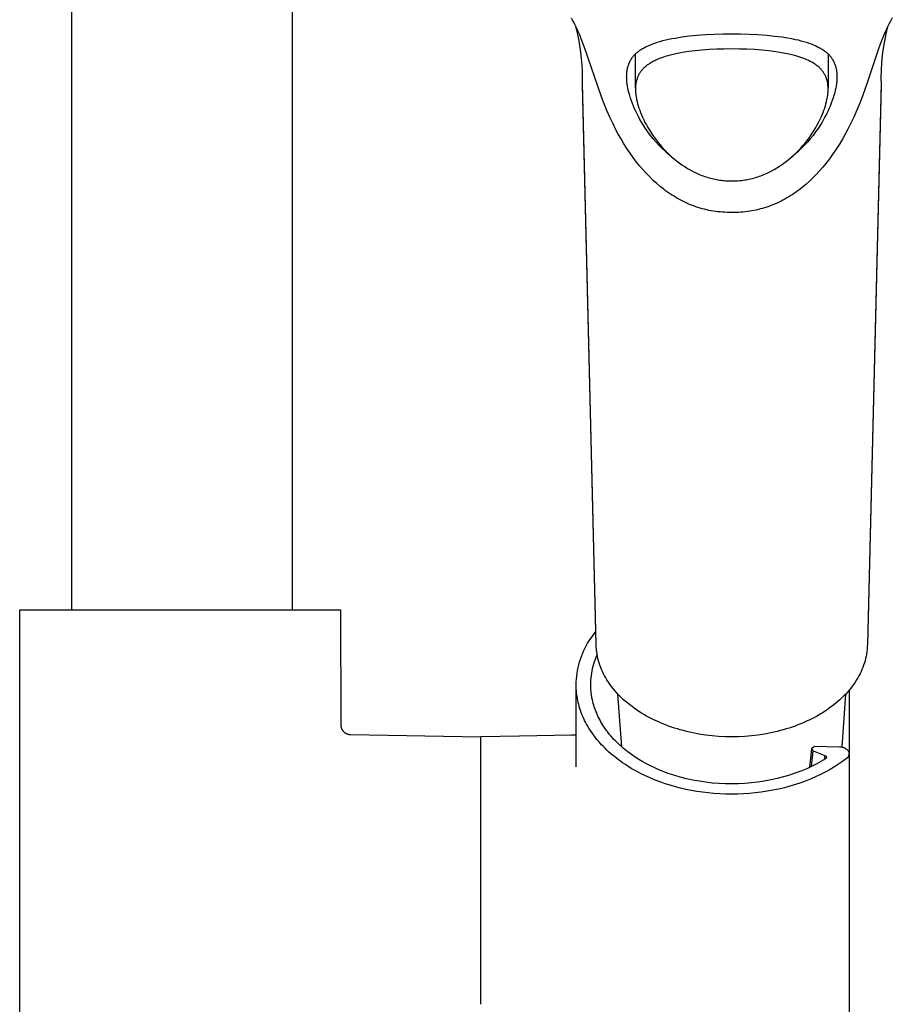
# Model space of a CAD drawing. Units: millimetres. Extents: x -748 to 512, y -1373 to 1393.
# Drawn here: x 328 to 415, y 947 to 1045 of the extents above; entities that cross this region are included whole.
import ezdxf

# ---------------------------------------------------------------- set-up
doc = ezdxf.new("R2010")
doc.units = ezdxf.units.MM
doc.header["$MEASUREMENT"] = 0
doc.layers.add('Default', color=7, linetype='Continuous', true_color=0x000000)

msp = doc.modelspace()

# ---------------------------------------------------------------- linework, layer by layer
at = {"layer": 'Default', "color": 7, "true_color": 0xffffff}
for p, q in [((333.04, 986.631), (333.04, 1310.022)), ((355.04, 986.631), (355.04, 1056.509)), ((382.974, 1045.389), (382.855, 1045.597)), ((383.089, 1045.179), (382.974, 1045.389)), ((383.199, 1044.966), (383.089, 1045.179)), ((383.305, 1044.751), (383.199, 1044.966)), ((414.491, 1044.976), (414.368, 1044.729)), ((414.619, 1045.22), (414.491, 1044.976)), ((414.729, 1045.422), (414.619, 1045.22)), ((414.844, 1045.621), (414.729, 1045.422)), ((383.449, 1044.137), (383.295, 1044.772)), ((383.507, 1044.317), (383.305, 1044.751)), ((383.584, 1043.498), (383.449, 1044.137)), ((383.679, 1043.918), (383.507, 1044.317)), ((383.841, 1043.516), (383.679, 1043.918)), ((394.617, 1043.815), (395.372, 1043.891)), ((395.372, 1043.891), (396.238, 1043.957)), ((396.238, 1043.957), (397.106, 1044.003)), ((397.106, 1044.003), (397.974, 1044.03)), ((397.974, 1044.03), (398.842, 1044.038)), ((398.842, 1044.038), (399.712, 1044.029)), ((399.712, 1044.029), (400.582, 1044.003)), ((400.582, 1044.003), (401.451, 1043.958)), ((401.451, 1043.958), (402.318, 1043.891)), ((402.318, 1043.891), (403.111, 1043.81)), ((414.137, 1044.227), (413.968, 1043.83)), ((414.205, 1044.03), (414.061, 1043.313)), ((414.25, 1044.479), (414.137, 1044.227)), ((414.374, 1044.741), (414.205, 1044.03)), ((414.368, 1044.729), (414.25, 1044.479)), ((383.698, 1042.855), (383.584, 1043.498)), ((384.163, 1042.653), (383.841, 1043.516)), ((390.506, 1042.845), (390.729, 1042.941)), ((390.729, 1042.941), (390.955, 1043.03)), ((390.955, 1043.03), (391.184, 1043.112)), ((391.184, 1043.112), (391.415, 1043.188)), ((391.415, 1043.188), (391.695, 1043.271)), ((391.695, 1043.271), (391.977, 1043.348)), ((391.977, 1043.348), (392.261, 1043.418)), ((392.261, 1043.418), (392.546, 1043.482)), ((392.546, 1043.482), (392.874, 1043.55)), ((392.874, 1043.55), (393.203, 1043.612)), ((393.203, 1043.612), (393.864, 1043.718)), ((393.864, 1043.718), (394.617, 1043.815)), ((403.111, 1043.81), (403.835, 1043.715)), ((403.835, 1043.715), (404.443, 1043.618)), ((404.443, 1043.618), (404.806, 1043.551)), ((404.806, 1043.551), (405.168, 1043.478)), ((405.168, 1043.478), (405.447, 1043.414)), ((405.447, 1043.414), (405.725, 1043.345)), ((405.725, 1043.345), (406.001, 1043.269)), ((406.001, 1043.269), (406.274, 1043.185)), ((406.274, 1043.185), (406.507, 1043.107)), ((406.507, 1043.107), (406.738, 1043.024)), ((406.738, 1043.024), (406.975, 1042.93)), ((406.975, 1042.93), (407.209, 1042.829)), ((413.808, 1043.43), (413.509, 1042.62)), ((413.968, 1043.83), (413.808, 1043.43)), ((414.061, 1043.313), (413.941, 1042.592)), ((383.792, 1042.208), (383.698, 1042.855)), ((383.866, 1041.559), (383.792, 1042.208)), ((385.841, 1037.752), (384.163, 1042.653)), ((389.115, 1041.891), (389.175, 1041.954)), ((389.175, 1041.954), (389.244, 1042.023)), ((389.24, 1038.613), (389.24, 1042.019)), ((389.244, 1042.023), (389.316, 1042.09)), ((389.316, 1042.09), (389.39, 1042.155)), ((389.39, 1042.155), (389.465, 1042.218)), ((389.465, 1042.218), (389.538, 1042.276)), ((389.538, 1042.276), (389.613, 1042.332)), ((389.613, 1042.332), (389.688, 1042.387)), ((389.688, 1042.387), (389.765, 1042.44)), ((389.765, 1042.44), (389.854, 1042.497)), ((389.854, 1042.497), (389.944, 1042.553)), ((389.944, 1042.553), (390.035, 1042.606)), ((390.035, 1042.606), (390.127, 1042.658)), ((390.127, 1042.658), (390.22, 1042.707)), ((390.22, 1042.707), (390.315, 1042.755)), ((390.315, 1042.755), (390.506, 1042.845)), ((393.008, 1041.973), (392.741, 1041.909)), ((393.277, 1042.033), (393.008, 1041.973)), ((393.593, 1042.097), (393.277, 1042.033)), ((393.911, 1042.154), (393.593, 1042.097)), ((394.549, 1042.252), (393.911, 1042.154)), ((395.201, 1042.333), (394.549, 1042.252)), ((395.855, 1042.397), (395.201, 1042.333)), ((396.6, 1042.453), (395.855, 1042.397)), ((397.347, 1042.491), (396.6, 1042.453)), ((398.094, 1042.513), (397.347, 1042.491)), ((398.842, 1042.52), (398.094, 1042.513)), ((399.594, 1042.513), (398.842, 1042.52)), ((400.346, 1042.491), (399.594, 1042.513)), ((401.097, 1042.452), (400.346, 1042.491)), ((401.847, 1042.396), (401.097, 1042.452)), ((402.539, 1042.327), (401.847, 1042.396)), ((403.229, 1042.239), (402.539, 1042.327)), ((403.798, 1042.15), (403.229, 1042.239)), ((404.364, 1042.042), (403.798, 1042.15)), ((404.654, 1041.979), (404.364, 1042.042)), ((404.943, 1041.909), (404.654, 1041.979)), ((407.209, 1042.829), (407.397, 1042.739)), ((407.397, 1042.739), (407.49, 1042.692)), ((407.49, 1042.692), (407.582, 1042.643)), ((407.582, 1042.643), (407.673, 1042.593)), ((407.673, 1042.593), (407.762, 1042.54)), ((407.762, 1042.54), (407.851, 1042.485)), ((407.851, 1042.485), (407.938, 1042.428)), ((407.938, 1042.428), (408.018, 1042.372)), ((408.018, 1042.372), (408.096, 1042.315)), ((408.096, 1042.315), (408.173, 1042.255)), ((408.173, 1042.255), (408.248, 1042.194)), ((408.248, 1042.194), (408.315, 1042.136)), ((408.315, 1042.136), (408.38, 1042.077)), ((408.38, 1042.077), (408.444, 1042.016)), ((408.432, 1042.031), (408.506, 1041.954)), ((408.444, 1042.016), (408.506, 1041.954)), ((408.445, 1042.016), (408.445, 1038.604)), ((408.506, 1041.954), (408.566, 1041.89)), ((413.509, 1042.62), (412.377, 1039.241)), ((413.941, 1042.592), (413.846, 1041.868)), ((383.92, 1040.908), (383.866, 1041.559)), ((388.532, 1040.9), (388.561, 1040.982)), ((388.561, 1040.982), (388.593, 1041.064)), ((388.593, 1041.064), (388.63, 1041.15)), ((388.63, 1041.15), (388.669, 1041.235)), ((388.669, 1041.235), (388.711, 1041.318)), ((388.711, 1041.318), (388.756, 1041.4)), ((388.756, 1041.4), (388.801, 1041.475)), ((388.801, 1041.475), (388.848, 1041.549)), ((388.848, 1041.549), (388.897, 1041.62)), ((388.897, 1041.62), (388.948, 1041.691)), ((388.948, 1041.691), (389.002, 1041.759)), ((389.002, 1041.759), (389.057, 1041.826)), ((389.057, 1041.826), (389.115, 1041.891)), ((390.453, 1040.941), (390.387, 1040.891)), ((390.521, 1040.988), (390.453, 1040.941)), ((390.59, 1041.034), (390.521, 1040.988)), ((390.659, 1041.079), (390.59, 1041.034)), ((390.755, 1041.138), (390.659, 1041.079)), ((390.852, 1041.195), (390.755, 1041.138)), ((390.951, 1041.249), (390.852, 1041.195)), ((391.051, 1041.302), (390.951, 1041.249)), ((391.152, 1041.352), (391.051, 1041.302)), ((391.254, 1041.4), (391.152, 1041.352)), ((391.461, 1041.49), (391.254, 1041.4)), ((391.646, 1041.565), (391.461, 1041.49)), ((391.833, 1041.634), (391.646, 1041.565)), ((392.021, 1041.699), (391.833, 1041.634)), ((392.211, 1041.76), (392.021, 1041.699)), ((392.475, 1041.838), (392.211, 1041.76)), ((392.741, 1041.909), (392.475, 1041.838)), ((405.229, 1041.832), (404.943, 1041.909)), ((405.514, 1041.747), (405.229, 1041.832)), ((405.717, 1041.681), (405.514, 1041.747)), ((405.918, 1041.61), (405.717, 1041.681)), ((406.117, 1041.534), (405.918, 1041.61)), ((406.314, 1041.452), (406.117, 1041.534)), ((406.49, 1041.372), (406.314, 1041.452)), ((406.664, 1041.286), (406.49, 1041.372)), ((406.75, 1041.24), (406.664, 1041.286)), ((406.835, 1041.193), (406.75, 1041.24)), ((406.918, 1041.145), (406.835, 1041.193)), ((407.001, 1041.094), (406.918, 1041.145)), ((407.076, 1041.046), (407.001, 1041.094)), ((407.151, 1040.997), (407.076, 1041.046)), ((407.224, 1040.946), (407.151, 1040.997)), ((407.295, 1040.893), (407.224, 1040.946)), ((408.566, 1041.89), (408.624, 1041.825)), ((408.624, 1041.825), (408.681, 1041.758)), ((408.681, 1041.758), (408.735, 1041.689)), ((408.735, 1041.689), (408.787, 1041.617)), ((408.787, 1041.617), (408.837, 1041.544)), ((408.837, 1041.544), (408.885, 1041.469)), ((408.885, 1041.469), (408.93, 1041.393)), ((408.93, 1041.393), (408.974, 1041.313)), ((408.974, 1041.313), (409.015, 1041.232)), ((409.015, 1041.232), (409.054, 1041.149)), ((409.054, 1041.149), (409.09, 1041.066)), ((409.09, 1041.066), (409.122, 1040.983)), ((409.122, 1040.983), (409.152, 1040.899)), ((413.777, 1041.14), (413.733, 1040.411)), ((413.846, 1041.868), (413.777, 1041.14)), ((383.954, 1040.256), (383.92, 1040.908)), ((383.967, 1039.603), (383.954, 1040.256)), ((388.364, 1039.944), (388.37, 1040.044)), ((388.37, 1040.044), (388.377, 1040.144)), ((388.377, 1040.144), (388.387, 1040.243)), ((388.387, 1040.243), (388.4, 1040.342)), ((388.4, 1040.342), (388.416, 1040.441)), ((388.416, 1040.441), (388.434, 1040.539)), ((388.434, 1040.539), (388.456, 1040.637)), ((388.456, 1040.637), (388.48, 1040.733)), ((388.48, 1040.733), (388.505, 1040.817)), ((388.505, 1040.817), (388.532, 1040.9)), ((389.587, 1039.994), (389.549, 1039.923)), ((389.628, 1040.064), (389.587, 1039.994)), ((389.67, 1040.133), (389.628, 1040.064)), ((389.715, 1040.2), (389.67, 1040.133)), ((389.761, 1040.265), (389.715, 1040.2)), ((389.809, 1040.329), (389.761, 1040.265)), ((389.859, 1040.391), (389.809, 1040.329)), ((389.91, 1040.452), (389.859, 1040.391)), ((389.964, 1040.511), (389.91, 1040.452)), ((390.018, 1040.569), (389.964, 1040.511)), ((390.075, 1040.625), (390.018, 1040.569)), ((390.133, 1040.68), (390.075, 1040.625)), ((390.194, 1040.735), (390.133, 1040.68)), ((390.257, 1040.789), (390.194, 1040.735)), ((390.321, 1040.841), (390.257, 1040.789)), ((390.387, 1040.891), (390.321, 1040.841)), ((407.366, 1040.838), (407.295, 1040.893)), ((407.435, 1040.782), (407.366, 1040.838)), ((407.503, 1040.724), (407.435, 1040.782)), ((407.569, 1040.664), (407.503, 1040.724)), ((407.626, 1040.609), (407.569, 1040.664)), ((407.681, 1040.553), (407.626, 1040.609)), ((407.735, 1040.495), (407.681, 1040.553)), ((407.788, 1040.436), (407.735, 1040.495)), ((407.839, 1040.375), (407.788, 1040.436)), ((407.888, 1040.313), (407.839, 1040.375)), ((407.935, 1040.25), (407.888, 1040.313)), ((407.98, 1040.185), (407.935, 1040.25)), ((408.024, 1040.118), (407.98, 1040.185)), ((408.066, 1040.049), (408.024, 1040.118)), ((408.105, 1039.979), (408.066, 1040.049)), ((408.143, 1039.908), (408.105, 1039.979)), ((409.152, 1040.899), (409.18, 1040.814)), ((409.18, 1040.814), (409.205, 1040.728)), ((409.205, 1040.728), (409.226, 1040.643)), ((409.226, 1040.643), (409.246, 1040.557)), ((409.246, 1040.557), (409.263, 1040.471)), ((409.263, 1040.471), (409.278, 1040.384)), ((409.278, 1040.384), (409.291, 1040.286)), ((409.291, 1040.286), (409.303, 1040.187)), ((409.303, 1040.187), (409.311, 1040.088)), ((409.311, 1040.088), (409.317, 1039.989)), ((409.317, 1039.989), (409.322, 1039.883)), ((413.733, 1040.411), (413.714, 1039.68)), ((385.325, 983.172), (383.958, 1039.112)), ((383.96, 1038.949), (383.967, 1039.603)), ((388.36, 1039.736), (388.361, 1039.84)), ((388.361, 1039.632), (388.36, 1039.736)), ((388.361, 1039.84), (388.364, 1039.944)), ((388.365, 1039.528), (388.361, 1039.632)), ((388.371, 1039.422), (388.365, 1039.528)), ((388.379, 1039.316), (388.371, 1039.422)), ((388.389, 1039.211), (388.379, 1039.316)), ((388.417, 1038.991), (388.389, 1039.211)), ((388.434, 1038.877), (388.417, 1038.991)), ((389.274, 1039.033), (389.263, 1038.946)), ((389.287, 1039.12), (389.274, 1039.033)), ((389.303, 1039.206), (389.287, 1039.12)), ((389.321, 1039.292), (389.303, 1039.206)), ((389.342, 1039.377), (389.321, 1039.292)), ((389.365, 1039.461), (389.342, 1039.377)), ((389.391, 1039.545), (389.365, 1039.461)), ((389.42, 1039.627), (389.391, 1039.545)), ((389.449, 1039.703), (389.42, 1039.627)), ((389.48, 1039.777), (389.449, 1039.703)), ((389.513, 1039.851), (389.48, 1039.777)), ((389.549, 1039.923), (389.513, 1039.851)), ((408.178, 1039.836), (408.143, 1039.908)), ((408.211, 1039.763), (408.178, 1039.836)), ((408.241, 1039.688), (408.211, 1039.763)), ((408.27, 1039.613), (408.241, 1039.688)), ((408.298, 1039.531), (408.27, 1039.613)), ((408.323, 1039.448), (408.298, 1039.531)), ((408.346, 1039.364), (408.323, 1039.448)), ((408.366, 1039.279), (408.346, 1039.364)), ((408.384, 1039.194), (408.366, 1039.279)), ((408.399, 1039.108), (408.384, 1039.194)), ((408.412, 1039.022), (408.399, 1039.108)), ((408.423, 1038.936), (408.412, 1039.022)), ((409.272, 1039.016), (409.254, 1038.893)), ((409.288, 1039.14), (409.272, 1039.016)), ((409.299, 1039.245), (409.288, 1039.14)), ((409.308, 1039.351), (409.299, 1039.245)), ((409.315, 1039.457), (409.308, 1039.351)), ((409.32, 1039.564), (409.315, 1039.457)), ((409.323, 1039.67), (409.32, 1039.564)), ((409.322, 1039.883), (409.323, 1039.776)), ((409.323, 1039.776), (409.323, 1039.67)), ((412.377, 1039.241), (411.868, 1037.82)), ((413.722, 1039.112), (412.355, 983.172)), ((413.714, 1039.68), (413.72, 1038.949)), ((385.326, 983.131), (383.96, 1038.949)), ((388.453, 1038.764), (388.434, 1038.877)), ((388.474, 1038.651), (388.453, 1038.764)), ((388.526, 1038.408), (388.474, 1038.651)), ((388.585, 1038.166), (388.526, 1038.408)), ((388.661, 1037.89), (388.585, 1038.166)), ((389.242, 1038.655), (389.24, 1038.582)), ((389.24, 1038.582), (389.24, 1038.508)), ((389.24, 1038.508), (389.243, 1038.362)), ((389.245, 1038.728), (389.242, 1038.655)), ((389.243, 1038.362), (389.248, 1038.253)), ((389.249, 1038.801), (389.245, 1038.728)), ((389.248, 1038.253), (389.256, 1038.144)), ((389.255, 1038.874), (389.249, 1038.801)), ((389.263, 1038.946), (389.255, 1038.874)), ((389.256, 1038.144), (389.267, 1038.035)), ((389.267, 1038.035), (389.28, 1037.926)), ((408.404, 1037.921), (408.417, 1038.029)), ((408.417, 1038.029), (408.427, 1038.138)), ((408.43, 1038.863), (408.423, 1038.936)), ((408.427, 1038.138), (408.435, 1038.246)), ((408.436, 1038.791), (408.43, 1038.863)), ((408.435, 1038.246), (408.441, 1038.355)), ((408.44, 1038.718), (408.436, 1038.791)), ((408.443, 1038.646), (408.44, 1038.718)), ((408.441, 1038.355), (408.445, 1038.5)), ((408.444, 1038.573), (408.443, 1038.646)), ((408.445, 1038.5), (408.444, 1038.573)), ((409.098, 1038.162), (409.025, 1037.898)), ((409.158, 1038.404), (409.098, 1038.162)), ((409.21, 1038.648), (409.158, 1038.404)), ((409.233, 1038.77), (409.21, 1038.648)), ((409.254, 1038.893), (409.233, 1038.77)), ((413.72, 1038.949), (412.354, 983.131)), ((386.109, 1037.066), (385.841, 1037.752)), ((386.392, 1036.385), (386.109, 1037.066)), ((388.745, 1037.616), (388.661, 1037.89)), ((388.834, 1037.355), (388.745, 1037.616)), ((388.93, 1037.096), (388.834, 1037.355)), ((389.036, 1036.832), (388.93, 1037.096)), ((389.28, 1037.926), (389.295, 1037.817)), ((389.295, 1037.817), (389.312, 1037.709)), ((389.312, 1037.709), (389.331, 1037.601)), ((389.331, 1037.601), (389.353, 1037.493)), ((389.353, 1037.493), (389.401, 1037.277)), ((389.401, 1037.277), (389.456, 1037.062)), ((389.456, 1037.062), (389.517, 1036.849)), ((408.167, 1036.848), (408.228, 1037.061)), ((408.228, 1037.061), (408.283, 1037.275)), ((408.283, 1037.275), (408.331, 1037.492)), ((408.331, 1037.492), (408.352, 1037.599)), ((408.352, 1037.599), (408.371, 1037.706)), ((408.371, 1037.706), (408.389, 1037.813)), ((408.389, 1037.813), (408.404, 1037.921)), ((408.758, 1037.111), (408.645, 1036.828)), ((408.855, 1037.372), (408.758, 1037.111)), ((408.945, 1037.635), (408.855, 1037.372)), ((409.025, 1037.898), (408.945, 1037.635)), ((411.595, 1037.116), (411.306, 1036.419)), ((411.868, 1037.82), (411.595, 1037.116)), ((386.691, 1035.711), (386.392, 1036.385)), ((389.148, 1036.571), (389.036, 1036.832)), ((389.267, 1036.312), (389.148, 1036.571)), ((389.392, 1036.056), (389.267, 1036.312)), ((389.535, 1035.778), (389.392, 1036.056)), ((389.517, 1036.849), (389.584, 1036.637)), ((389.584, 1036.637), (389.664, 1036.407)), ((389.664, 1036.407), (389.749, 1036.18)), ((389.749, 1036.18), (389.84, 1035.955)), ((407.844, 1035.955), (407.935, 1036.18)), ((407.935, 1036.18), (408.021, 1036.407)), ((408.021, 1036.407), (408.1, 1036.637)), ((408.1, 1036.637), (408.167, 1036.848)), ((408.401, 1036.278), (408.271, 1036.013)), ((408.525, 1036.547), (408.401, 1036.278)), ((408.645, 1036.828), (408.525, 1036.547)), ((411.306, 1036.419), (411.001, 1035.728)), ((387.007, 1035.045), (386.691, 1035.711)), ((389.685, 1035.503), (389.535, 1035.778)), ((389.842, 1035.231), (389.685, 1035.503)), ((389.84, 1035.955), (389.937, 1035.732)), ((390.005, 1034.963), (389.842, 1035.231)), ((389.937, 1035.732), (390.059, 1035.469)), ((390.059, 1035.469), (390.188, 1035.209)), ((390.188, 1035.209), (390.324, 1034.953)), ((407.361, 1034.953), (407.496, 1035.209)), ((407.496, 1035.209), (407.625, 1035.469)), ((407.625, 1035.469), (407.747, 1035.732)), ((407.835, 1035.221), (407.678, 1034.963)), ((407.747, 1035.732), (407.844, 1035.955)), ((407.987, 1035.481), (407.835, 1035.221)), ((408.132, 1035.745), (407.987, 1035.481)), ((408.271, 1036.013), (408.132, 1035.745)), ((411.001, 1035.728), (410.678, 1035.046)), ((387.261, 1034.541), (387.007, 1035.045)), ((387.527, 1034.042), (387.261, 1034.541)), ((390.238, 1034.604), (390.005, 1034.963)), ((390.484, 1034.252), (390.238, 1034.604)), ((390.324, 1034.953), (390.466, 1034.7)), ((390.466, 1034.7), (390.656, 1034.382)), ((390.741, 1033.909), (390.484, 1034.252)), ((390.656, 1034.382), (390.856, 1034.071)), ((390.856, 1034.071), (391.066, 1033.765)), ((406.698, 1033.879), (406.879, 1034.148)), ((406.879, 1034.148), (407.052, 1034.422)), ((407.198, 1034.249), (406.94, 1033.904)), ((407.052, 1034.422), (407.219, 1034.7)), ((407.444, 1034.602), (407.198, 1034.249)), ((407.219, 1034.7), (407.361, 1034.953)), ((407.678, 1034.963), (407.444, 1034.602)), ((410.42, 1034.536), (410.151, 1034.033)), ((410.678, 1035.046), (410.42, 1034.536)), ((387.804, 1033.55), (387.527, 1034.042)), ((388.093, 1033.065), (387.804, 1033.55)), ((391.009, 1033.575), (390.741, 1033.909)), ((391.289, 1033.25), (391.009, 1033.575)), ((391.066, 1033.765), (391.285, 1033.467)), ((391.285, 1033.467), (391.485, 1033.21)), ((391.58, 1032.935), (391.289, 1033.25)), ((391.485, 1033.21), (391.692, 1032.96)), ((405.904, 1032.856), (406.112, 1033.104)), ((406.388, 1033.242), (406.096, 1032.926)), ((406.112, 1033.104), (406.315, 1033.357)), ((406.315, 1033.357), (406.51, 1033.615)), ((406.67, 1033.568), (406.388, 1033.242)), ((406.51, 1033.615), (406.698, 1033.879)), ((406.94, 1033.904), (406.67, 1033.568)), ((409.87, 1033.535), (409.577, 1033.045)), ((410.151, 1034.033), (409.87, 1033.535)), ((388.388, 1032.598), (388.093, 1033.065)), ((388.696, 1032.139), (388.388, 1032.598)), ((389.017, 1031.689), (388.696, 1032.139)), ((391.881, 1032.63), (391.58, 1032.935)), ((391.692, 1032.96), (391.905, 1032.715)), ((392.192, 1032.335), (391.881, 1032.63)), ((391.905, 1032.715), (392.125, 1032.475)), ((392.125, 1032.475), (392.355, 1032.239)), ((392.514, 1032.051), (392.192, 1032.335)), ((392.355, 1032.239), (392.591, 1032.01)), ((404.959, 1031.886), (405.209, 1032.121)), ((405.48, 1032.324), (405.157, 1032.039)), ((405.209, 1032.121), (405.452, 1032.364)), ((405.452, 1032.364), (405.688, 1032.614)), ((405.793, 1032.62), (405.48, 1032.324)), ((405.688, 1032.614), (405.904, 1032.856)), ((406.096, 1032.926), (405.793, 1032.62)), ((409.261, 1032.547), (408.93, 1032.057)), ((409.577, 1033.045), (409.261, 1032.547)), ((389.35, 1031.249), (389.017, 1031.689)), ((389.667, 1030.855), (389.35, 1031.249)), ((392.845, 1031.779), (392.514, 1032.051)), ((392.591, 1032.01), (392.834, 1031.788)), ((392.834, 1031.788), (393.084, 1031.573)), ((393.084, 1031.573), (393.339, 1031.366)), ((393.339, 1031.366), (393.602, 1031.166)), ((393.602, 1031.166), (393.87, 1030.975)), ((403.888, 1031.026), (404.166, 1031.228)), ((404.166, 1031.228), (404.437, 1031.438)), ((404.437, 1031.438), (404.701, 1031.658)), ((404.701, 1031.658), (404.959, 1031.886)), ((405.157, 1032.039), (404.825, 1031.765)), ((408.585, 1031.578), (408.225, 1031.109)), ((408.93, 1032.057), (408.585, 1031.578)), ((389.996, 1030.47), (389.667, 1030.855)), ((390.336, 1030.096), (389.996, 1030.47)), ((393.87, 1030.975), (394.144, 1030.793)), ((394.144, 1030.793), (394.418, 1030.624)), ((394.418, 1030.624), (394.697, 1030.464)), ((394.697, 1030.464), (394.981, 1030.313)), ((394.981, 1030.313), (395.27, 1030.172)), ((395.27, 1030.172), (395.556, 1030.045)), ((402.194, 1030.073), (402.486, 1030.206)), ((402.486, 1030.206), (402.773, 1030.349)), ((402.773, 1030.349), (403.055, 1030.501)), ((403.055, 1030.501), (403.332, 1030.663)), ((403.332, 1030.663), (403.603, 1030.834)), ((403.603, 1030.834), (403.888, 1031.026)), ((407.596, 1030.366), (407.266, 1030.009)), ((407.916, 1030.733), (407.596, 1030.366)), ((408.225, 1031.109), (407.916, 1030.733)), ((390.689, 1029.734), (390.336, 1030.096)), ((391.016, 1029.418), (390.689, 1029.734)), ((391.354, 1029.112), (391.016, 1029.418)), ((395.556, 1030.045), (395.701, 1029.985)), ((395.701, 1029.985), (395.847, 1029.927)), ((395.847, 1029.927), (395.994, 1029.872)), ((395.994, 1029.872), (396.141, 1029.82)), ((396.141, 1029.82), (396.29, 1029.771)), ((396.29, 1029.771), (396.439, 1029.724)), ((396.439, 1029.724), (396.585, 1029.681)), ((396.585, 1029.681), (396.732, 1029.641)), ((396.732, 1029.641), (396.88, 1029.603)), ((396.88, 1029.603), (397.028, 1029.568)), ((397.028, 1029.568), (397.177, 1029.536)), ((397.177, 1029.536), (397.327, 1029.507)), ((397.327, 1029.507), (397.477, 1029.48)), ((397.477, 1029.48), (397.627, 1029.456)), ((397.627, 1029.456), (397.778, 1029.434)), ((397.778, 1029.434), (397.93, 1029.416)), ((397.93, 1029.416), (398.081, 1029.4)), ((398.081, 1029.4), (398.233, 1029.387)), ((398.233, 1029.387), (398.385, 1029.377)), ((398.385, 1029.377), (398.537, 1029.37)), ((398.537, 1029.37), (398.69, 1029.365)), ((398.69, 1029.365), (398.842, 1029.364)), ((398.842, 1029.364), (399.003, 1029.365)), ((399.003, 1029.365), (399.165, 1029.37)), ((399.165, 1029.37), (399.326, 1029.378)), ((399.326, 1029.378), (399.486, 1029.389)), ((399.486, 1029.389), (399.647, 1029.404)), ((399.647, 1029.404), (399.807, 1029.421)), ((399.807, 1029.421), (399.967, 1029.442)), ((399.967, 1029.442), (400.126, 1029.466)), ((400.126, 1029.466), (400.274, 1029.491)), ((400.274, 1029.491), (400.422, 1029.518)), ((400.422, 1029.518), (400.569, 1029.548)), ((400.569, 1029.548), (400.715, 1029.581)), ((400.715, 1029.581), (400.861, 1029.617)), ((400.861, 1029.617), (401.006, 1029.655)), ((401.006, 1029.655), (401.15, 1029.696)), ((401.15, 1029.696), (401.294, 1029.739)), ((401.294, 1029.739), (401.447, 1029.788)), ((401.447, 1029.788), (401.598, 1029.839)), ((401.598, 1029.839), (401.749, 1029.894)), ((401.749, 1029.894), (401.898, 1029.951)), ((401.898, 1029.951), (402.047, 1030.011)), ((402.047, 1030.011), (402.194, 1030.073)), ((406.575, 1029.332), (406.216, 1029.013)), ((406.924, 1029.663), (406.575, 1029.332)), ((407.266, 1030.009), (406.924, 1029.663)), ((391.702, 1028.818), (391.354, 1029.112)), ((392.06, 1028.536), (391.702, 1028.818)), ((392.248, 1028.395), (392.06, 1028.536)), ((392.438, 1028.259), (392.248, 1028.395)), ((392.631, 1028.126), (392.438, 1028.259)), ((405.282, 1028.283), (405.098, 1028.154)), ((405.464, 1028.415), (405.282, 1028.283)), ((405.656, 1028.559), (405.464, 1028.415)), ((405.845, 1028.707), (405.656, 1028.559)), ((406.032, 1028.859), (405.845, 1028.707)), ((406.216, 1029.013), (406.032, 1028.859)), ((392.826, 1027.996), (392.631, 1028.126)), ((393.024, 1027.871), (392.826, 1027.996)), ((393.224, 1027.749), (393.024, 1027.871)), ((393.427, 1027.631), (393.224, 1027.749)), ((393.632, 1027.517), (393.427, 1027.631)), ((393.828, 1027.413), (393.632, 1027.517)), ((394.025, 1027.313), (393.828, 1027.413)), ((394.225, 1027.217), (394.025, 1027.313)), ((394.427, 1027.125), (394.225, 1027.217)), ((403.551, 1027.259), (403.351, 1027.166)), ((403.749, 1027.356), (403.551, 1027.259)), ((403.945, 1027.457), (403.749, 1027.356)), ((404.142, 1027.564), (403.945, 1027.457)), ((404.338, 1027.675), (404.142, 1027.564)), ((404.531, 1027.789), (404.338, 1027.675)), ((404.722, 1027.907), (404.531, 1027.789)), ((404.911, 1028.029), (404.722, 1027.907)), ((405.098, 1028.154), (404.911, 1028.029)), ((394.63, 1027.037), (394.427, 1027.125)), ((394.835, 1026.954), (394.63, 1027.037)), ((395.042, 1026.875), (394.835, 1026.954)), ((395.251, 1026.8), (395.042, 1026.875)), ((395.466, 1026.728), (395.251, 1026.8)), ((395.683, 1026.661), (395.466, 1026.728)), ((395.901, 1026.598), (395.683, 1026.661)), ((396.121, 1026.541), (395.901, 1026.598)), ((396.342, 1026.488), (396.121, 1026.541)), ((396.564, 1026.441), (396.342, 1026.488)), ((396.787, 1026.398), (396.564, 1026.441)), ((397.01, 1026.36), (396.787, 1026.398)), ((397.234, 1026.327), (397.01, 1026.36)), ((397.459, 1026.299), (397.234, 1026.327)), ((397.684, 1026.276), (397.459, 1026.299)), ((397.909, 1026.257), (397.684, 1026.276)), ((398.142, 1026.242), (397.909, 1026.257)), ((398.375, 1026.232), (398.142, 1026.242)), ((398.609, 1026.226), (398.375, 1026.232)), ((398.842, 1026.224), (398.609, 1026.226)), ((399.287, 1026.232), (398.842, 1026.224)), ((399.509, 1026.241), (399.287, 1026.232)), ((399.731, 1026.255), (399.509, 1026.241)), ((399.952, 1026.272), (399.731, 1026.255)), ((400.173, 1026.294), (399.952, 1026.272)), ((400.394, 1026.32), (400.173, 1026.294)), ((400.614, 1026.351), (400.394, 1026.32)), ((400.832, 1026.387), (400.614, 1026.351)), ((401.048, 1026.427), (400.832, 1026.387)), ((401.264, 1026.471), (401.048, 1026.427)), ((401.479, 1026.521), (401.264, 1026.471)), ((401.693, 1026.575), (401.479, 1026.521)), ((401.906, 1026.633), (401.693, 1026.575)), ((402.117, 1026.696), (401.906, 1026.633)), ((402.327, 1026.764), (402.117, 1026.696)), ((402.535, 1026.836), (402.327, 1026.764)), ((402.742, 1026.912), (402.535, 1026.836)), ((402.947, 1026.993), (402.742, 1026.912)), ((403.15, 1027.077), (402.947, 1026.993)), ((403.351, 1027.166), (403.15, 1027.077)), ((327.849, 934.631), (327.849, 986.631)), ((327.849, 986.631), (359.848, 986.631)), ((359.848, 986.631), (359.849, 975.207)), ((384.94, 984.025), (385.114, 984.256)), ((385.114, 984.256), (385.295, 984.482)), ((384.328, 983.045), (384.468, 983.298)), ((384.468, 983.298), (384.617, 983.546)), ((384.617, 983.546), (384.775, 983.788)), ((384.775, 983.788), (384.94, 984.025)), ((385.33, 983.018), (385.326, 983.131)), ((412.354, 983.131), (412.35, 983.018)), ((383.854, 981.992), (383.959, 982.261)), ((383.959, 982.261), (384.073, 982.527)), ((384.073, 982.527), (384.196, 982.788)), ((384.196, 982.788), (384.328, 983.045)), ((385.335, 982.904), (385.33, 983.018)), ((385.332, 981.925), (385.427, 982.141)), ((385.343, 982.791), (385.335, 982.904)), ((385.353, 982.677), (385.343, 982.791)), ((385.365, 982.564), (385.353, 982.677)), ((385.379, 982.452), (385.365, 982.564)), ((385.412, 982.227), (385.379, 982.452)), ((385.453, 982.003), (385.412, 982.227)), ((412.267, 982.227), (412.226, 982.003)), ((412.301, 982.452), (412.267, 982.227)), ((412.315, 982.564), (412.301, 982.452)), ((412.326, 982.677), (412.315, 982.564)), ((412.336, 982.791), (412.326, 982.677)), ((412.344, 982.904), (412.336, 982.791)), ((412.35, 983.018), (412.344, 982.904)), ((383.527, 980.884), (383.595, 981.165)), ((383.595, 981.165), (383.672, 981.443)), ((383.672, 981.443), (383.758, 981.719)), ((383.758, 981.719), (383.854, 981.992)), ((385.026, 981.032), (385.092, 981.259)), ((385.092, 981.259), (385.165, 981.483)), ((385.165, 981.483), (385.245, 981.705)), ((385.245, 981.705), (385.332, 981.925)), ((385.502, 981.781), (385.453, 982.003)), ((385.559, 981.561), (385.502, 981.781)), ((385.622, 981.343), (385.559, 981.561)), ((385.695, 981.122), (385.622, 981.343)), ((385.775, 980.903), (385.695, 981.122)), ((411.985, 981.122), (411.905, 980.903)), ((412.057, 981.343), (411.985, 981.122)), ((412.121, 981.561), (412.057, 981.343)), ((412.177, 981.781), (412.121, 981.561)), ((412.226, 982.003), (412.177, 981.781)), ((383.382, 980.029), (383.421, 980.316)), ((383.421, 980.316), (383.469, 980.601)), ((383.469, 980.601), (383.527, 980.884)), ((384.839, 980.107), (384.875, 980.34)), ((384.875, 980.34), (384.918, 980.572)), ((384.918, 980.572), (384.968, 980.803)), ((384.968, 980.803), (385.026, 981.032)), ((385.862, 980.687), (385.775, 980.903)), ((385.956, 980.474), (385.862, 980.687)), ((386.057, 980.265), (385.956, 980.474)), ((386.164, 980.058), (386.057, 980.265)), ((411.623, 980.265), (411.516, 980.058)), ((411.723, 980.474), (411.623, 980.265)), ((411.817, 980.687), (411.723, 980.474)), ((411.905, 980.903), (411.817, 980.687)), ((383.325, 979.164), (383.335, 979.453)), ((383.328, 978.972), (383.325, 979.164)), ((383.325, 970.981), (383.325, 979.164)), ((383.335, 979.453), (383.354, 979.742)), ((383.354, 979.742), (383.382, 980.029)), ((384.774, 979.165), (384.779, 979.401)), ((384.776, 979), (384.774, 979.165)), ((384.779, 979.401), (384.792, 979.637)), ((384.792, 979.637), (384.812, 979.872)), ((384.812, 979.872), (384.839, 980.107)), ((386.277, 979.854), (386.164, 980.058)), ((386.397, 979.654), (386.277, 979.854)), ((386.534, 979.44), (386.397, 979.654)), ((386.677, 979.229), (386.534, 979.44)), ((386.827, 979.023), (386.677, 979.229)), ((411.003, 979.229), (410.853, 979.023)), ((411.146, 979.44), (411.003, 979.229)), ((411.283, 979.654), (411.146, 979.44)), ((411.402, 979.854), (411.283, 979.654)), ((411.516, 980.058), (411.402, 979.854)), ((383.335, 978.778), (383.328, 978.972)), ((383.347, 978.583), (383.335, 978.778)), ((383.365, 978.387), (383.347, 978.583)), ((383.387, 978.191), (383.365, 978.387)), ((383.415, 977.994), (383.387, 978.191)), ((384.782, 978.834), (384.776, 979)), ((384.792, 978.667), (384.782, 978.834)), ((384.806, 978.499), (384.792, 978.667)), ((384.825, 978.331), (384.806, 978.499)), ((384.847, 978.163), (384.825, 978.331)), ((384.874, 977.994), (384.847, 978.163)), ((386.983, 978.822), (386.827, 979.023)), ((387.144, 978.624), (386.983, 978.822)), ((387.311, 978.432), (387.144, 978.624)), ((387.483, 978.243), (387.311, 978.432)), ((387.659, 978.06), (387.483, 978.243)), ((387.864, 972.983), (387.492, 978.233)), ((410.177, 978.223), (409.805, 972.963)), ((410.197, 978.243), (410.02, 978.06)), ((410.369, 978.432), (410.197, 978.243)), ((410.536, 978.624), (410.369, 978.432)), ((410.53, 978.618), (410.53, 972.32)), ((410.697, 978.822), (410.536, 978.624)), ((410.853, 979.023), (410.697, 978.822)), ((383.448, 977.797), (383.415, 977.994)), ((383.486, 977.599), (383.448, 977.797)), ((383.529, 977.401), (383.486, 977.599)), ((383.578, 977.202), (383.529, 977.401)), ((383.633, 977.004), (383.578, 977.202)), ((384.904, 977.825), (384.874, 977.994)), ((384.94, 977.655), (384.904, 977.825)), ((384.979, 977.486), (384.94, 977.655)), ((385.023, 977.316), (384.979, 977.486)), ((385.071, 977.146), (385.023, 977.316)), ((387.854, 977.868), (387.659, 978.06)), ((388.053, 977.682), (387.854, 977.868)), ((388.257, 977.5), (388.053, 977.682)), ((388.465, 977.324), (388.257, 977.5)), ((388.678, 977.153), (388.465, 977.324)), ((409.214, 977.324), (409.001, 977.153)), ((409.423, 977.5), (409.214, 977.324)), ((409.627, 977.682), (409.423, 977.5)), ((409.826, 977.868), (409.627, 977.682)), ((410.02, 978.06), (409.826, 977.868)), ((383.693, 976.806), (383.633, 977.004)), ((383.758, 976.607), (383.693, 976.806)), ((383.829, 976.409), (383.758, 976.607)), ((383.905, 976.211), (383.829, 976.409)), ((383.987, 976.014), (383.905, 976.211)), ((385.124, 976.976), (385.071, 977.146)), ((385.181, 976.807), (385.124, 976.976)), ((385.242, 976.638), (385.181, 976.807)), ((385.308, 976.469), (385.242, 976.638)), ((385.378, 976.3), (385.308, 976.469)), ((385.453, 976.132), (385.378, 976.3)), ((388.895, 976.987), (388.678, 977.153)), ((389.115, 976.826), (388.895, 976.987)), ((389.339, 976.67), (389.115, 976.826)), ((389.584, 976.508), (389.339, 976.67)), ((389.832, 976.351), (389.584, 976.508)), ((390.084, 976.2), (389.832, 976.351)), ((390.339, 976.054), (390.084, 976.2)), ((407.596, 976.2), (407.341, 976.054)), ((407.847, 976.351), (407.596, 976.2)), ((408.096, 976.508), (407.847, 976.351)), ((408.34, 976.67), (408.096, 976.508)), ((408.564, 976.826), (408.34, 976.67)), ((408.785, 976.987), (408.564, 976.826)), ((409.001, 977.153), (408.785, 976.987)), ((359.849, 975.207), (359.849, 975.173)), ((384.074, 975.817), (383.987, 976.014)), ((384.167, 975.621), (384.074, 975.817)), ((384.266, 975.425), (384.167, 975.621)), ((384.37, 975.231), (384.266, 975.425)), ((384.479, 975.037), (384.37, 975.231)), ((385.532, 975.965), (385.453, 976.132)), ((385.616, 975.798), (385.532, 975.965)), ((385.704, 975.632), (385.616, 975.798)), ((385.796, 975.467), (385.704, 975.632)), ((385.893, 975.302), (385.796, 975.467)), ((385.994, 975.139), (385.893, 975.302)), ((390.597, 975.914), (390.339, 976.054)), ((390.858, 975.779), (390.597, 975.914)), ((391.121, 975.65), (390.858, 975.779)), ((391.387, 975.526), (391.121, 975.65)), ((391.67, 975.4), (391.387, 975.526)), ((391.955, 975.281), (391.67, 975.4)), ((392.242, 975.167), (391.955, 975.281)), ((405.725, 975.281), (405.437, 975.167)), ((406.01, 975.4), (405.725, 975.281)), ((406.292, 975.526), (406.01, 975.4)), ((406.558, 975.65), (406.292, 975.526)), ((406.822, 975.779), (406.558, 975.65)), ((407.083, 975.914), (406.822, 975.779)), ((407.341, 976.054), (407.083, 975.914)), ((359.849, 975.173), (359.851, 975.138)), ((359.851, 975.138), (359.854, 975.104)), ((359.854, 975.104), (359.858, 975.07)), ((359.858, 975.07), (359.864, 975.036)), ((359.864, 975.036), (359.87, 975.002)), ((359.87, 975.002), (359.878, 974.969)), ((359.878, 974.969), (359.887, 974.935)), ((359.887, 974.935), (359.897, 974.902)), ((359.897, 974.902), (359.908, 974.87)), ((359.908, 974.87), (359.92, 974.837)), ((359.92, 974.837), (359.933, 974.806)), ((359.933, 974.806), (359.948, 974.774)), ((359.948, 974.774), (359.963, 974.744)), ((359.963, 974.744), (359.98, 974.713)), ((359.98, 974.713), (359.997, 974.684)), ((359.997, 974.684), (360.016, 974.655)), ((360.016, 974.655), (360.035, 974.627)), ((360.035, 974.627), (360.056, 974.599)), ((360.056, 974.599), (360.077, 974.572)), ((360.077, 974.572), (360.1, 974.546)), ((360.1, 974.546), (360.123, 974.52)), ((360.123, 974.52), (360.147, 974.496)), ((360.147, 974.496), (360.172, 974.472)), ((360.172, 974.472), (360.198, 974.449)), ((360.198, 974.449), (360.224, 974.427)), ((360.224, 974.427), (360.251, 974.406)), ((360.251, 974.406), (360.279, 974.386)), ((360.279, 974.386), (360.308, 974.367)), ((360.308, 974.367), (360.337, 974.349)), ((360.337, 974.349), (360.367, 974.332)), ((360.367, 974.332), (360.398, 974.316)), ((360.398, 974.316), (360.429, 974.301)), ((360.429, 974.301), (360.46, 974.287)), ((360.46, 974.287), (360.492, 974.274)), ((360.492, 974.274), (360.524, 974.262)), ((360.524, 974.262), (360.557, 974.251)), ((360.557, 974.251), (360.59, 974.242)), ((360.59, 974.242), (360.624, 974.234)), ((360.624, 974.234), (360.657, 974.226)), ((360.657, 974.226), (360.691, 974.22)), ((360.691, 974.22), (360.725, 974.215)), ((384.594, 974.845), (384.479, 975.037)), ((384.715, 974.654), (384.594, 974.845)), ((384.841, 974.464), (384.715, 974.654)), ((384.972, 974.276), (384.841, 974.464)), ((385.108, 974.089), (384.972, 974.276)), ((386.099, 974.977), (385.994, 975.139)), ((386.209, 974.816), (386.099, 974.977)), ((386.323, 974.656), (386.209, 974.816)), ((386.441, 974.498), (386.323, 974.656)), ((386.563, 974.341), (386.441, 974.498)), ((386.69, 974.185), (386.563, 974.341)), ((392.532, 975.058), (392.242, 975.167)), ((392.823, 974.956), (392.532, 975.058)), ((393.117, 974.858), (392.823, 974.956)), ((393.412, 974.766), (393.117, 974.858)), ((393.709, 974.679), (393.412, 974.766)), ((394.019, 974.595), (393.709, 974.679)), ((394.331, 974.516), (394.019, 974.595)), ((394.644, 974.442), (394.331, 974.516)), ((394.959, 974.375), (394.644, 974.442)), ((395.591, 974.256), (394.959, 974.375)), ((396.227, 974.158), (395.591, 974.256)), ((402.089, 974.256), (401.453, 974.158)), ((402.721, 974.375), (402.089, 974.256)), ((403.035, 974.442), (402.721, 974.375)), ((403.349, 974.516), (403.035, 974.442)), ((403.66, 974.595), (403.349, 974.516)), ((403.971, 974.679), (403.66, 974.595)), ((404.268, 974.766), (403.971, 974.679)), ((404.563, 974.858), (404.268, 974.766)), ((404.856, 974.956), (404.563, 974.858)), ((405.148, 975.058), (404.856, 974.956)), ((405.437, 975.167), (405.148, 975.058)), ((360.725, 974.215), (360.76, 974.212)), ((360.76, 974.212), (360.794, 974.209)), ((360.794, 974.209), (360.828, 974.208)), ((360.828, 974.208), (373.817, 973.981)), ((373.817, 974.029), (377.673, 974.086)), ((373.817, 956.363), (373.817, 974.029)), ((377.673, 974.086), (382.846, 974.185)), ((382.846, 974.185), (383.325, 974.192)), ((385.25, 973.904), (385.108, 974.089)), ((385.397, 973.72), (385.25, 973.904)), ((385.549, 973.539), (385.397, 973.72)), ((385.706, 973.36), (385.549, 973.539)), ((385.868, 973.182), (385.706, 973.36)), ((386.82, 974.031), (386.69, 974.185)), ((386.955, 973.879), (386.82, 974.031)), ((387.093, 973.728), (386.955, 973.879)), ((387.235, 973.579), (387.093, 973.728)), ((387.381, 973.433), (387.235, 973.579)), ((387.531, 973.288), (387.381, 973.433)), ((387.684, 973.145), (387.531, 973.288)), ((396.878, 974.081), (396.227, 974.158)), ((397.53, 974.027), (396.878, 974.081)), ((398.185, 973.994), (397.53, 974.027)), ((398.84, 973.983), (398.185, 973.994)), ((399.495, 973.994), (398.84, 973.983)), ((400.149, 974.027), (399.495, 973.994)), ((400.802, 974.081), (400.149, 974.027)), ((401.453, 974.158), (400.802, 974.081)), ((386.035, 973.007), (385.868, 973.182)), ((386.207, 972.834), (386.035, 973.007)), ((386.384, 972.664), (386.207, 972.834)), ((386.565, 972.496), (386.384, 972.664)), ((386.75, 972.331), (386.565, 972.496)), ((386.94, 972.168), (386.75, 972.331)), ((387.841, 973.004), (387.684, 973.145)), ((388.001, 972.865), (387.841, 973.004)), ((388.164, 972.729), (388.001, 972.865)), ((388.331, 972.594), (388.164, 972.729)), ((388.501, 972.463), (388.331, 972.594)), ((388.851, 972.206), (388.501, 972.463)), ((406.634, 970.951), (406.814, 972.771)), ((406.789, 971.025), (406.965, 972.592)), ((406.815, 972.788), (406.816, 972.795)), ((406.965, 972.592), (406.815, 972.788)), ((406.816, 972.795), (406.818, 972.801)), ((406.818, 972.801), (406.819, 972.808)), ((406.819, 972.808), (406.821, 972.814)), ((406.821, 972.814), (406.823, 972.82)), ((406.823, 972.82), (406.825, 972.827)), ((406.825, 972.827), (406.827, 972.833)), ((406.827, 972.833), (406.83, 972.839)), ((406.83, 972.839), (406.833, 972.845)), ((406.833, 972.845), (406.836, 972.851)), ((406.836, 972.851), (406.839, 972.857)), ((406.839, 972.857), (406.842, 972.862)), ((406.842, 972.862), (406.846, 972.868)), ((406.846, 972.868), (406.849, 972.873)), ((406.849, 972.873), (406.853, 972.879)), ((406.853, 972.879), (406.857, 972.884)), ((406.857, 972.884), (406.862, 972.889)), ((406.862, 972.889), (406.866, 972.894)), ((406.866, 972.894), (406.871, 972.898)), ((406.871, 972.898), (406.875, 972.903)), ((406.875, 972.903), (406.88, 972.907)), ((406.88, 972.907), (406.885, 972.912)), ((406.885, 972.912), (406.89, 972.916)), ((406.89, 972.916), (406.896, 972.92)), ((406.896, 972.92), (406.901, 972.923)), ((406.901, 972.923), (406.907, 972.927)), ((406.907, 972.927), (406.912, 972.93)), ((406.912, 972.93), (407.096, 973.051)), ((406.965, 972.592), (408.117, 972.124)), ((407.096, 973.051), (409.565, 972.99)), ((409.565, 972.99), (409.602, 972.991)), ((409.602, 972.991), (409.639, 972.99)), ((409.639, 972.99), (409.675, 972.988)), ((409.675, 972.988), (409.712, 972.985)), ((409.712, 972.985), (409.748, 972.98)), ((409.748, 972.98), (409.784, 972.974)), ((409.784, 972.974), (409.82, 972.967)), ((409.82, 972.967), (409.856, 972.959)), ((409.856, 972.959), (409.891, 972.95)), ((409.891, 972.95), (409.926, 972.939)), ((409.926, 972.939), (409.961, 972.927)), ((409.961, 972.927), (409.995, 972.914)), ((409.995, 972.914), (410.029, 972.9)), ((410.029, 972.9), (410.062, 972.884)), ((410.062, 972.884), (410.095, 972.868)), ((410.095, 972.868), (410.127, 972.85)), ((410.127, 972.85), (410.158, 972.831)), ((410.158, 972.831), (410.189, 972.812)), ((410.189, 972.812), (410.219, 972.791)), ((410.219, 972.791), (410.248, 972.769)), ((410.248, 972.769), (410.277, 972.746)), ((410.277, 972.746), (410.305, 972.722)), ((410.305, 972.722), (410.332, 972.697)), ((410.332, 972.697), (410.358, 972.671)), ((410.358, 972.671), (410.383, 972.645)), ((410.383, 972.645), (410.407, 972.617)), ((410.407, 972.617), (410.43, 972.589)), ((410.43, 972.589), (410.452, 972.56)), ((410.452, 972.56), (410.462, 972.543)), ((410.462, 972.543), (410.47, 972.526)), ((410.47, 972.526), (410.478, 972.509)), ((410.478, 972.509), (410.486, 972.492)), ((410.486, 972.492), (410.493, 972.474)), ((410.493, 972.474), (410.499, 972.457)), ((410.499, 972.457), (410.505, 972.439)), ((410.505, 972.439), (410.51, 972.42)), ((410.51, 972.42), (410.514, 972.402)), ((410.514, 972.402), (410.518, 972.383)), ((410.518, 972.383), (410.521, 972.365)), ((410.521, 972.365), (410.524, 972.346)), ((410.524, 972.346), (410.526, 972.327)), ((410.526, 972.327), (410.527, 972.308)), ((410.527, 972.308), (410.528, 972.29)), ((410.528, 972.29), (410.527, 972.271)), ((410.527, 972.271), (410.527, 972.252)), ((410.53, 972.269), (410.53, 935.664)), ((387.134, 972.008), (386.94, 972.168)), ((387.332, 971.851), (387.134, 972.008)), ((387.535, 971.697), (387.332, 971.851)), ((387.741, 971.546), (387.535, 971.697)), ((387.951, 971.398), (387.741, 971.546)), ((388.164, 971.253), (387.951, 971.398)), ((389.211, 971.959), (388.851, 972.206)), ((389.583, 971.723), (389.211, 971.959)), ((389.964, 971.497), (389.583, 971.723)), ((390.354, 971.282), (389.964, 971.497)), ((390.752, 971.078), (390.354, 971.282)), ((407.717, 971.516), (407.259, 971.263)), ((408.166, 971.784), (407.717, 971.516)), ((408.117, 972.124), (408.055, 971.716)), ((408.117, 972.124), (408.126, 972.12)), ((408.126, 972.12), (408.136, 972.116)), ((408.136, 972.116), (408.145, 972.111)), ((408.145, 972.111), (408.154, 972.106)), ((408.154, 972.106), (408.163, 972.101)), ((408.163, 972.101), (408.172, 972.096)), ((408.173, 971.789), (408.166, 971.784)), ((408.172, 972.096), (408.18, 972.09)), ((408.18, 971.794), (408.173, 971.789)), ((408.18, 972.09), (408.188, 972.084)), ((408.187, 971.799), (408.18, 971.794)), ((408.194, 971.805), (408.187, 971.799)), ((408.188, 972.084), (408.197, 972.077)), ((408.201, 971.81), (408.194, 971.805)), ((408.197, 972.077), (408.203, 972.072)), ((408.207, 971.816), (408.201, 971.81)), ((408.203, 972.072), (408.209, 972.066)), ((408.214, 971.822), (408.207, 971.816)), ((408.209, 972.066), (408.214, 972.06)), ((408.214, 972.06), (408.22, 972.054)), ((408.22, 971.829), (408.214, 971.822)), ((408.22, 972.054), (408.225, 972.048)), ((408.224, 971.833), (408.22, 971.829)), ((408.228, 971.838), (408.224, 971.833)), ((408.225, 972.048), (408.231, 972.042)), ((408.232, 971.843), (408.228, 971.838)), ((408.231, 972.042), (408.234, 972.037)), ((408.235, 971.848), (408.232, 971.843)), ((408.234, 972.037), (408.237, 972.033)), ((408.239, 971.854), (408.235, 971.848)), ((408.237, 972.033), (408.24, 972.028)), ((408.242, 971.859), (408.239, 971.854)), ((408.24, 972.028), (408.243, 972.024)), ((408.245, 971.864), (408.242, 971.859)), ((408.243, 972.024), (408.246, 972.019)), ((408.248, 971.87), (408.245, 971.864)), ((408.246, 972.019), (408.248, 972.014)), ((408.248, 972.014), (408.251, 972.01)), ((408.251, 971.876), (408.248, 971.87)), ((408.251, 972.01), (408.253, 972.005)), ((408.254, 971.882), (408.251, 971.876)), ((408.253, 972.005), (408.255, 972)), ((408.256, 971.886), (408.254, 971.882)), ((408.255, 972), (408.257, 971.995)), ((408.258, 971.891), (408.256, 971.886)), ((408.257, 971.995), (408.259, 971.989)), ((408.259, 971.896), (408.258, 971.891)), ((408.259, 971.989), (408.26, 971.984)), ((408.261, 971.901), (408.259, 971.896)), ((408.26, 971.984), (408.262, 971.979)), ((408.262, 971.906), (408.261, 971.901)), ((408.262, 971.979), (408.263, 971.974)), ((408.263, 971.911), (408.262, 971.906)), ((408.263, 971.974), (408.264, 971.968)), ((408.264, 971.916), (408.263, 971.911)), ((408.264, 971.968), (408.265, 971.963)), ((408.265, 971.922), (408.264, 971.916)), ((408.265, 971.963), (408.265, 971.958)), ((408.265, 971.958), (408.266, 971.953)), ((408.266, 971.927), (408.265, 971.922)), ((408.266, 971.953), (408.266, 971.948)), ((408.266, 971.948), (408.266, 971.942)), ((408.266, 971.942), (408.266, 971.937)), ((408.266, 971.937), (408.266, 971.932)), ((408.266, 971.932), (408.266, 971.927)), ((409.89, 971.532), (409.494, 971.258)), ((410.269, 971.813), (409.89, 971.532)), ((410.284, 971.823), (410.269, 971.813)), ((410.3, 971.834), (410.284, 971.823)), ((410.315, 971.845), (410.3, 971.834)), ((410.33, 971.857), (410.315, 971.845)), ((410.344, 971.87), (410.33, 971.857)), ((410.358, 971.883), (410.344, 971.87)), ((410.371, 971.896), (410.358, 971.883)), ((410.384, 971.91), (410.371, 971.896)), ((410.397, 971.924), (410.384, 971.91)), ((410.409, 971.939), (410.397, 971.924)), ((410.42, 971.954), (410.409, 971.939)), ((410.431, 971.969), (410.42, 971.954)), ((410.441, 971.985), (410.431, 971.969)), ((410.451, 972.001), (410.441, 971.985)), ((410.461, 972.017), (410.451, 972.001)), ((410.469, 972.034), (410.461, 972.017)), ((410.477, 972.051), (410.469, 972.034)), ((410.485, 972.068), (410.477, 972.051)), ((410.492, 972.086), (410.485, 972.068)), ((410.498, 972.104), (410.492, 972.086)), ((410.504, 972.122), (410.498, 972.104)), ((410.509, 972.14), (410.504, 972.122)), ((410.514, 972.158), (410.509, 972.14)), ((410.518, 972.177), (410.514, 972.158)), ((410.521, 972.195), (410.518, 972.177)), ((410.523, 972.214), (410.521, 972.195)), ((410.525, 972.233), (410.523, 972.214)), ((410.527, 972.252), (410.525, 972.233)), ((388.381, 971.111), (388.164, 971.253)), ((388.825, 970.837), (388.381, 971.111)), ((389.281, 970.577), (388.825, 970.837)), ((389.747, 970.33), (389.281, 970.577)), ((390.224, 970.097), (389.747, 970.33)), ((391.157, 970.885), (390.752, 971.078)), ((391.568, 970.704), (391.157, 970.885)), ((391.985, 970.534), (391.568, 970.704)), ((392.406, 970.376), (391.985, 970.534)), ((392.83, 970.229), (392.406, 970.376)), ((405.227, 970.377), (404.609, 970.172)), ((405.837, 970.603), (405.227, 970.377)), ((406.319, 970.806), (405.837, 970.603)), ((406.793, 971.027), (406.319, 970.806)), ((407.259, 971.263), (406.793, 971.027)), ((408.2, 970.484), (407.735, 970.246)), ((408.648, 970.733), (408.2, 970.484)), ((409.08, 970.991), (408.648, 970.733)), ((409.494, 971.258), (409.08, 970.991)), ((390.709, 969.879), (390.224, 970.097)), ((391.201, 969.675), (390.709, 969.879)), ((391.699, 969.485), (391.201, 969.675)), ((392.202, 969.31), (391.699, 969.485)), ((393.073, 970.15), (392.83, 970.229)), ((393.698, 969.968), (393.073, 970.15)), ((394.329, 969.808), (393.698, 969.968)), ((394.964, 969.668), (394.329, 969.808)), ((395.604, 969.55), (394.964, 969.668)), ((396.247, 969.453), (395.604, 969.55)), ((396.894, 969.378), (396.247, 969.453)), ((397.542, 969.325), (396.894, 969.378)), ((398.192, 969.294), (397.542, 969.325)), ((400.143, 969.33), (399.493, 969.296)), ((400.792, 969.386), (400.143, 969.33)), ((401.438, 969.463), (400.792, 969.386)), ((402.081, 969.562), (401.438, 969.463)), ((402.72, 969.683), (402.081, 969.562)), ((403.355, 969.825), (402.72, 969.683)), ((403.985, 969.988), (403.355, 969.825)), ((404.609, 970.172), (403.985, 969.988)), ((405.724, 969.404), (405.189, 969.226)), ((406.248, 969.596), (405.724, 969.404)), ((406.758, 969.801), (406.248, 969.596)), ((407.254, 970.017), (406.758, 969.801)), ((407.735, 970.246), (407.254, 970.017)), ((392.709, 969.149), (392.202, 969.31)), ((393.218, 969.003), (392.709, 969.149)), ((393.735, 968.87), (393.218, 969.003)), ((394.263, 968.748), (393.735, 968.87)), ((394.802, 968.639), (394.263, 968.748)), ((395.352, 968.542), (394.802, 968.639)), ((395.911, 968.459), (395.352, 968.542)), ((396.479, 968.391), (395.911, 968.459)), ((397.053, 968.336), (396.479, 968.391)), ((397.635, 968.297), (397.053, 968.336)), ((398.843, 969.284), (398.192, 969.294)), ((399.493, 969.296), (398.843, 969.284)), ((400.592, 968.336), (399.998, 968.296)), ((401.185, 968.392), (400.592, 968.336)), ((401.776, 968.464), (401.185, 968.392)), ((402.362, 968.553), (401.776, 968.464)), ((402.943, 968.657), (402.362, 968.553)), ((403.517, 968.776), (402.943, 968.657)), ((404.084, 968.911), (403.517, 968.776)), ((404.641, 969.061), (404.084, 968.911)), ((405.189, 969.226), (404.641, 969.061)), ((398.221, 968.273), (397.635, 968.297)), ((398.811, 968.265), (398.221, 968.273)), ((399.404, 968.273), (398.811, 968.265)), ((399.998, 968.296), (399.404, 968.273)), ((373.817, 947.328), (373.817, 956.363))]:
    msp.add_line(p, q, dxfattribs=at)

doc.saveas('drawing.dxf')
